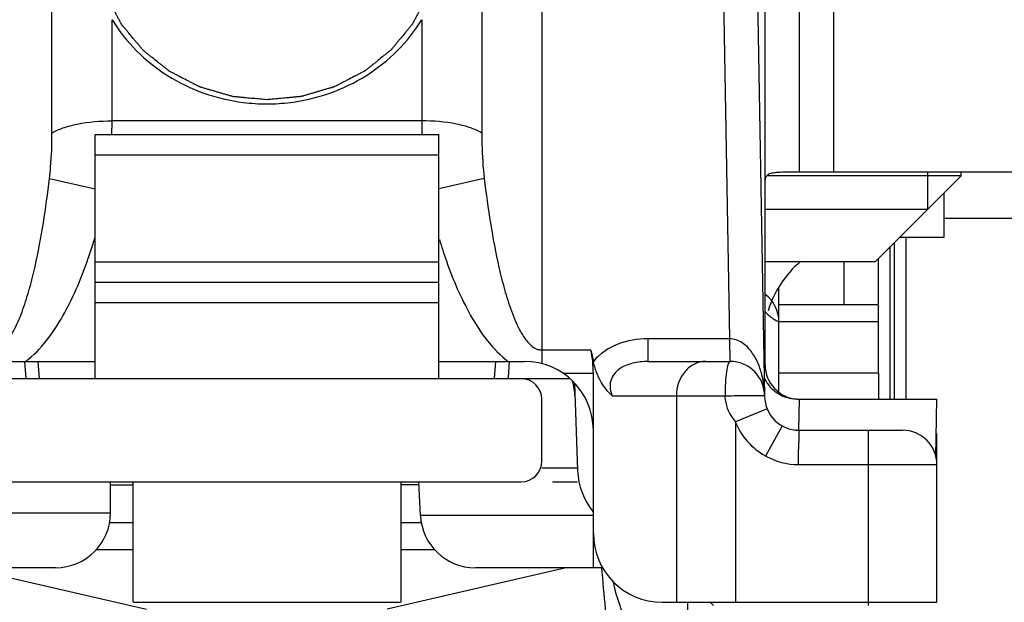
# Model space of a CAD drawing. Units: millimetres. Extents: x 1056 to 1751, y 404 to 873.
# Drawn here: x 1670 to 1684, y 814 to 822 of the extents above; entities that cross this region are included whole.
import ezdxf

# ---------------------------------------------------------------- set-up
doc = ezdxf.new("R2010")
doc.units = ezdxf.units.MM
doc.header["$LTSCALE"] = 23.1
doc.layers.add('COMPONENTI_DI_ASSIEME', color=7, linetype='CONTINUOUS')

msp = doc.modelspace()

# ---------------------------------------------------------------- linework, layer by layer
at = {"layer": 'COMPONENTI_DI_ASSIEME', "linetype": 'Continuous'}
for p, q in [((1677.651, 827.397), (1677.651, 817.023)), ((1681.401, 819.805), (1681.401, 827.505)), ((1681.901, 819.805), (1681.901, 827.505)), ((1670.524, 820.376), (1670.524, 826.892)), ((1676.777, 826.892), (1676.777, 820.376)), ((1680.901, 817.005), (1680.901, 826.705)), ((1680.723, 826.226), (1680.892, 816.546)), ((1680.229, 826.068), (1680.38, 817.384)), ((1671.398, 820.552), (1671.398, 822.023)), ((1675.904, 822.023), (1675.904, 820.552)), ((1675.904, 820.552), (1671.398, 820.552)), ((1671.151, 816.805), (1671.151, 820.355)), ((1671.151, 820.355), (1676.151, 820.355)), ((1676.151, 816.805), (1676.151, 820.355)), ((1676.151, 820.055), (1671.151, 820.055)), ((1684.901, 819.805), (1681.219, 819.805)), ((1683.261, 819.805), (1683.261, 819.265)), ((1683.751, 819.755), (1683.751, 819.805)), ((1670.488, 819.713), (1671.151, 819.565)), ((1676.814, 819.713), (1676.151, 819.565)), ((1683.751, 819.755), (1680.926, 819.755)), ((1682.501, 818.505), (1683.751, 819.755)), ((1683.501, 819.505), (1683.501, 818.855)), ((1683.261, 819.265), (1680.901, 819.265)), ((1685.651, 819.134), (1683.501, 819.134)), ((1682.776, 818.78), (1682.776, 816.505)), ((1683.501, 818.855), (1682.851, 818.855)), ((1682.949, 818.855), (1682.949, 816.505)), ((1682.722, 816.505), (1682.722, 818.726)), ((1671.151, 818.505), (1676.151, 818.505)), ((1682.501, 818.505), (1680.901, 818.505)), ((1682.049, 817.884), (1682.049, 818.505)), ((1682.549, 817.884), (1682.549, 818.553)), ((1671.151, 818.205), (1676.151, 818.205)), ((1681.101, 816.605), (1681.101, 818.14)), ((1676.151, 817.905), (1671.151, 817.905)), ((1681.101, 817.884), (1682.492, 817.884)), ((1682.549, 816.884), (1682.549, 817.856)), ((1681.1, 817.634), (1682.549, 817.634)), ((1679.194, 817.384), (1679.194, 817.055)), ((1680.38, 817.384), (1679.194, 817.384)), ((1678.365, 817.22), (1677.651, 817.22)), ((1678.365, 817.22), (1678.401, 817.055)), ((1669.901, 817.055), (1671.151, 817.055)), ((1670.125, 817.055), (1670.143, 816.805)), ((1670.344, 816.805), (1670.324, 817.055)), ((1676.151, 817.055), (1677.401, 817.055)), ((1676.977, 817.055), (1676.958, 816.805)), ((1677.176, 817.055), (1677.16, 816.818)), ((1679.194, 817.055), (1680.392, 817.055)), ((1669.242, 816.805), (1678.059, 816.805)), ((1678.401, 816.878), (1677.968, 816.878)), ((1678.401, 814.055), (1678.401, 816.878)), ((1682.549, 816.884), (1681.101, 816.884)), ((1682.549, 816.884), (1682.549, 816.505)), ((1678.127, 816.74), (1678.172, 815.47)), ((1677.651, 815.605), (1677.651, 816.505)), ((1678.675, 816.555), (1680.315, 816.555)), ((1679.609, 816.555), (1679.609, 813.555)), ((1681.369, 816.505), (1683.401, 816.505)), ((1681.393, 816.055), (1681.4, 816.505)), ((1683.386, 815.669), (1683.401, 816.505)), ((1680.93, 816.365), (1680.467, 816.175)), ((1680.467, 816.175), (1680.467, 813.555)), ((1681.15, 816.117), (1680.907, 815.68)), ((1681.392, 816.055), (1682.901, 816.055)), ((1681.392, 816.055), (1681.392, 816.048)), ((1682.401, 816.055), (1682.401, 813.505)), ((1683.392, 816.005), (1683.401, 816.005)), ((1683.401, 813.555), (1683.401, 816.005)), ((1678.172, 815.505), (1677.651, 815.505)), ((1681.384, 815.555), (1683.401, 815.555)), ((1669.13, 815.305), (1677.351, 815.305)), ((1671.376, 814.855), (1671.376, 815.305)), ((1671.376, 815.26), (1671.701, 815.26)), ((1671.701, 815.305), (1671.701, 813.555)), ((1675.601, 815.305), (1675.601, 813.555)), ((1675.862, 815.26), (1675.601, 815.26)), ((1675.886, 814.813), (1675.86, 815.305)), ((1677.809, 815.305), (1678.172, 815.305)), ((1668.901, 814.855), (1671.376, 814.855)), ((1678.401, 814.813), (1675.886, 814.813)), ((1671.362, 814.714), (1671.701, 814.714)), ((1675.601, 814.714), (1675.9, 814.714)), ((1671.166, 814.319), (1671.701, 814.319)), ((1675.601, 814.319), (1676.095, 814.319)), ((1670.576, 814.055), (1668.765, 814.055)), ((1669.294, 814.055), (1671.901, 813.453)), ((1678.007, 814.055), (1675.401, 813.453)), ((1678.537, 814.055), (1676.684, 814.055)), ((1671.708, 813.555), (1675.594, 813.555)), ((1679.401, 813.555), (1683.401, 813.555)), ((1679.777, 813.384), (1679.777, 813.555)), ((1680.151, 813.505), (1680.101, 813.555))]:
    msp.add_line(p, q, dxfattribs=at)
for centre, radius, start, end in [((1673.651, 823.565), 2.766, 262.8647, 269.9884), ((1673.65, 823.565), 2.766, 270.0116, 277.1353), ((1664.142, 820.552), 7.256, 359.1634, 359.9979), ((1683.237, 820.553), 7.333, 180.0057, 181.544), ((1663.967, 820.555), 7.43, 358.46, 359.1643), ((1663.468, 821.175), 8.024, 342.5215, 343.2249), ((1683.28, 821.001), 7.444, 196.9887, 199.4908), ((1664.083, 820.979), 7.379, 340.7005, 342.5374), ((1664.586, 820.806), 6.847, 340.3819, 340.6822), ((1682.378, 817.355), 1.5, 129.8909, 163.151), ((1680.601, 817.631), 0.5, 359.9995, 52.9173), ((1677.401, 816.055), 1, 0, 90), ((1680.392, 816.555), 0.5, 359.0078, 90), ((1681.401, 817.005), 0.5, 180, 266.3327), ((1677.351, 816.505), 0.3, 0, 90), ((1677.135, 816.505), 1, 2, 15.2938), ((1681.345, 817.011), 0.495, 203.8259, 212.3447), ((1681.356, 817.017), 0.507, 212.3438, 220.7555), ((1681.392, 816.555), 0.5, 180.9929, 270), ((1681.392, 816.555), 1, 202.3057, 241.0021), ((1682.901, 815.555), 0.5, 0, 90), ((1615.519, 816.785), 65.877, 358.93038, 359.21194), ((1677.351, 815.605), 0.3, 270, 0), ((1679.171, 815.505), 1, 182, 219.5949), ((1670.576, 814.855), 0.8, 270, 0), ((1676.684, 814.855), 0.8, 183, 270), ((1679.401, 814.555), 1, 180, 270)]:
    msp.add_arc(centre, radius, start, end, dxfattribs=at)
for centre, major_axis, ratio, start_param, end_param in [((1677.801, 816.878), (0, 1), 0.6, -1.570796, -1.22173), ((1680.015, 815.134), (0, 5), 0.305894, -4.496231, -4.245624)]:
    msp.add_ellipse(centre, major_axis=major_axis, ratio=ratio, start_param=start_param, end_param=end_param, dxfattribs=at)
for points, knots in [([(1673.651, 820.859), (1673.617, 820.862), (1673.55, 820.868), (1673.45, 820.878), (1673.366, 820.885), (1673.299, 820.892), (1673.258, 820.896), (1673.224, 820.899), (1673.199, 820.901), (1673.178, 820.903), (1673.164, 820.904), (1673.155, 820.905), (1673.147, 820.908), (1673.137, 820.911), (1673.12, 820.916), (1673.1, 820.922), (1673.076, 820.929), (1673.043, 820.938), (1673.002, 820.95), (1672.953, 820.964), (1672.904, 820.979), (1672.855, 820.993), (1672.806, 821.007), (1672.765, 821.019), (1672.732, 821.029), (1672.712, 821.034), (1672.696, 821.039), (1672.683, 821.043), (1672.673, 821.046), (1672.666, 821.05), (1672.658, 821.054), (1672.649, 821.058), (1672.634, 821.066), (1672.615, 821.076), (1672.593, 821.088), (1672.563, 821.103), (1672.525, 821.122), (1672.465, 821.153), (1672.405, 821.184), (1672.345, 821.215), (1672.308, 821.235), (1672.278, 821.25), (1672.259, 821.26), (1672.246, 821.267), (1672.239, 821.271), (1672.231, 821.274), (1672.223, 821.281), (1672.21, 821.291), (1672.194, 821.304), (1672.169, 821.324), (1672.136, 821.35), (1672.098, 821.38), (1672.047, 821.421), (1671.995, 821.462), (1671.944, 821.503), (1671.912, 821.529), (1671.886, 821.549), (1671.87, 821.562), (1671.859, 821.571), (1671.853, 821.576), (1671.848, 821.582), (1671.841, 821.59), (1671.83, 821.603), (1671.817, 821.618), (1671.796, 821.644), (1671.769, 821.675), (1671.738, 821.713), (1671.695, 821.764), (1671.653, 821.814), (1671.616, 821.858), (1671.595, 821.884), (1671.579, 821.903), (1671.566, 821.918), (1671.555, 821.931), (1671.549, 821.939), (1671.543, 821.945), (1671.539, 821.95), (1671.537, 821.955), (1671.533, 821.963), (1671.528, 821.972), (1671.517, 821.993), (1671.499, 822.026), (1671.476, 822.069), (1671.453, 822.112), (1671.423, 822.169), (1671.392, 822.227), (1671.365, 822.277), (1671.35, 822.306), (1671.338, 822.327), (1671.329, 822.345), (1671.322, 822.358), (1671.318, 822.365), (1671.316, 822.37), (1671.314, 822.373), (1671.313, 822.377), (1671.311, 822.384), (1671.307, 822.397), (1671.302, 822.416), (1671.295, 822.439), (1671.286, 822.469), (1671.275, 822.508), (1671.262, 822.553), (1671.249, 822.599), (1671.236, 822.645), (1671.223, 822.691), (1671.212, 822.729), (1671.203, 822.759), (1671.196, 822.782), (1671.191, 822.801), (1671.187, 822.814), (1671.185, 822.821), (1671.184, 822.825), (1671.184, 822.829), (1671.184, 822.834), (1671.183, 822.842), (1671.182, 822.856), (1671.181, 822.876), (1671.179, 822.9), (1671.177, 822.932), (1671.173, 822.988), (1671.169, 823.053), (1671.165, 823.117), (1671.162, 823.165), (1671.158, 823.213), (1671.156, 823.249), (1671.154, 823.273), (1671.154, 823.283), (1671.153, 823.291), (1671.152, 823.297), (1671.153, 823.303), (1671.155, 823.311), (1671.156, 823.321), (1671.158, 823.337), (1671.161, 823.357), (1671.165, 823.381), (1671.17, 823.413), (1671.178, 823.468), (1671.188, 823.532), (1671.197, 823.596), (1671.204, 823.643), (1671.21, 823.683), (1671.215, 823.715), (1671.218, 823.735), (1671.22, 823.751), (1671.222, 823.761), (1671.223, 823.769), (1671.226, 823.776), (1671.231, 823.789), (1671.238, 823.808), (1671.246, 823.83), (1671.255, 823.853), (1671.266, 823.882), (1671.286, 823.934), (1671.308, 823.994), (1671.33, 824.054), (1671.347, 824.098), (1671.361, 824.136), (1671.373, 824.165), (1671.379, 824.184), (1671.385, 824.199), (1671.388, 824.208), (1671.393, 824.215), (1671.397, 824.222), (1671.405, 824.234), (1671.416, 824.251), (1671.434, 824.279), (1671.456, 824.313), (1671.491, 824.368), (1671.526, 824.423), (1671.562, 824.479), (1671.584, 824.513), (1671.601, 824.541), (1671.614, 824.561), (1671.625, 824.578), (1671.634, 824.592), (1671.64, 824.601), (1671.644, 824.608), (1671.648, 824.615), (1671.656, 824.622), (1671.664, 824.631), (1671.676, 824.643), (1671.69, 824.658), (1671.714, 824.681), (1671.742, 824.711), (1671.777, 824.746), (1671.812, 824.782), (1671.847, 824.817), (1671.881, 824.853), (1671.91, 824.882), (1671.934, 824.906), (1671.951, 824.924), (1671.965, 824.939), (1671.977, 824.95), (1671.984, 824.958), (1671.99, 824.964), (1671.995, 824.967), (1672, 824.971), (1672.011, 824.978), (1672.026, 824.989), (1672.047, 825.003), (1672.075, 825.022), (1672.109, 825.045), (1672.165, 825.083), (1672.234, 825.13), (1672.317, 825.186), (1672.373, 825.224), (1672.4, 825.242)], [0, 0, 0, 0, 0.015625, 0.03125, 0.046875, 0.054688, 0.0625, 0.066406, 0.070312, 0.074219, 0.076172, 0.077148, 0.078125, 0.080078, 0.082031, 0.085938, 0.089844, 0.09375, 0.101562, 0.109375, 0.117188, 0.125, 0.132812, 0.140625, 0.144531, 0.148438, 0.150391, 0.152344, 0.154297, 0.155273, 0.15625, 0.158203, 0.160156, 0.164062, 0.167969, 0.171875, 0.179688, 0.1875, 0.203125, 0.210938, 0.21875, 0.222656, 0.226562, 0.228516, 0.229492, 0.230469, 0.232422, 0.234375, 0.238281, 0.242188, 0.25, 0.257812, 0.265625, 0.28125, 0.289062, 0.296875, 0.300781, 0.304688, 0.306641, 0.307617, 0.308594, 0.310547, 0.3125, 0.316406, 0.320312, 0.328125, 0.335938, 0.34375, 0.359375, 0.367188, 0.371094, 0.375, 0.378906, 0.380859, 0.382812, 0.383789, 0.384766, 0.385742, 0.386719, 0.388672, 0.390625, 0.398438, 0.40625, 0.414062, 0.421875, 0.4375, 0.445312, 0.449219, 0.453125, 0.457031, 0.458984, 0.459961, 0.460938, 0.461426, 0.461914, 0.462891, 0.464844, 0.46875, 0.472656, 0.476562, 0.484375, 0.492188, 0.5, 0.507812, 0.515625, 0.523438, 0.527344, 0.53125, 0.535156, 0.537109, 0.538086, 0.538574, 0.539062, 0.540039, 0.541016, 0.542969, 0.546875, 0.550781, 0.554688, 0.5625, 0.578125, 0.585938, 0.59375, 0.601562, 0.609375, 0.611328, 0.613281, 0.614258, 0.615234, 0.616211, 0.617188, 0.619141, 0.621094, 0.625, 0.628906, 0.632812, 0.640625, 0.65625, 0.664062, 0.671875, 0.679688, 0.683594, 0.6875, 0.689453, 0.691406, 0.692383, 0.693359, 0.695312, 0.699219, 0.703125, 0.707031, 0.710938, 0.71875, 0.734375, 0.742188, 0.75, 0.757812, 0.761719, 0.765625, 0.767578, 0.769531, 0.770508, 0.771484, 0.773438, 0.777344, 0.78125, 0.789062, 0.796875, 0.8125, 0.820312, 0.828125, 0.832031, 0.835938, 0.839844, 0.841797, 0.84375, 0.844727, 0.845703, 0.847656, 0.849609, 0.851562, 0.855469, 0.859375, 0.867188, 0.875, 0.882812, 0.890625, 0.898438, 0.90625, 0.910156, 0.914062, 0.917969, 0.919922, 0.921875, 0.922852, 0.923828, 0.924805, 0.925781, 0.929688, 0.933594, 0.9375, 0.945312, 0.953125, 0.96875, 0.984375, 1, 1, 1, 1]), ([(1674.901, 825.242), (1674.928, 825.224), (1674.983, 825.187), (1675.065, 825.132), (1675.133, 825.086), (1675.188, 825.049), (1675.222, 825.026), (1675.249, 825.007), (1675.27, 824.993), (1675.285, 824.983), (1675.295, 824.976), (1675.3, 824.973), (1675.305, 824.969), (1675.311, 824.963), (1675.318, 824.956), (1675.33, 824.944), (1675.345, 824.929), (1675.362, 824.911), (1675.385, 824.888), (1675.414, 824.858), (1675.449, 824.823), (1675.484, 824.788), (1675.519, 824.752), (1675.554, 824.717), (1675.583, 824.687), (1675.606, 824.664), (1675.621, 824.649), (1675.632, 824.637), (1675.641, 824.628), (1675.648, 824.621), (1675.652, 824.614), (1675.657, 824.607), (1675.662, 824.599), (1675.671, 824.585), (1675.682, 824.568), (1675.696, 824.547), (1675.713, 824.519), (1675.735, 824.485), (1675.771, 824.43), (1675.806, 824.375), (1675.842, 824.32), (1675.864, 824.286), (1675.882, 824.258), (1675.893, 824.241), (1675.9, 824.229), (1675.905, 824.222), (1675.91, 824.215), (1675.913, 824.206), (1675.919, 824.191), (1675.926, 824.172), (1675.937, 824.143), (1675.951, 824.106), (1675.968, 824.061), (1675.991, 824.001), (1676.013, 823.942), (1676.033, 823.89), (1676.045, 823.86), (1676.053, 823.838), (1676.062, 823.816), (1676.069, 823.797), (1676.073, 823.784), (1676.077, 823.777), (1676.078, 823.769), (1676.079, 823.759), (1676.082, 823.743), (1676.085, 823.723), (1676.09, 823.691), (1676.096, 823.651), (1676.103, 823.603), (1676.113, 823.54), (1676.123, 823.476), (1676.131, 823.421), (1676.136, 823.389), (1676.14, 823.365), (1676.143, 823.345), (1676.145, 823.329), (1676.147, 823.319), (1676.148, 823.311), (1676.149, 823.305), (1676.148, 823.299), (1676.148, 823.291), (1676.147, 823.281), (1676.145, 823.257), (1676.143, 823.221), (1676.14, 823.173), (1676.137, 823.125), (1676.133, 823.06), (1676.129, 822.996), (1676.125, 822.94), (1676.123, 822.908), (1676.122, 822.884), (1676.121, 822.864), (1676.12, 822.85), (1676.119, 822.842), (1676.119, 822.837), (1676.119, 822.833), (1676.118, 822.829), (1676.116, 822.822), (1676.112, 822.809), (1676.107, 822.79), (1676.1, 822.767), (1676.091, 822.736), (1676.081, 822.698), (1676.068, 822.652), (1676.055, 822.607), (1676.042, 822.561), (1676.029, 822.515), (1676.018, 822.477), (1676.009, 822.446), (1676.003, 822.423), (1675.997, 822.404), (1675.994, 822.391), (1675.992, 822.384), (1675.991, 822.381), (1675.989, 822.377), (1675.986, 822.372), (1675.982, 822.365), (1675.976, 822.353), (1675.966, 822.335), (1675.955, 822.313), (1675.94, 822.284), (1675.913, 822.234), (1675.883, 822.176), (1675.852, 822.119), (1675.829, 822.076), (1675.806, 822.032), (1675.789, 822), (1675.778, 821.978), (1675.773, 821.969), (1675.769, 821.962), (1675.767, 821.957), (1675.763, 821.952), (1675.757, 821.946), (1675.751, 821.938), (1675.74, 821.925), (1675.727, 821.909), (1675.711, 821.89), (1675.69, 821.865), (1675.653, 821.82), (1675.611, 821.77), (1675.569, 821.719), (1675.538, 821.681), (1675.511, 821.649), (1675.49, 821.624), (1675.477, 821.608), (1675.467, 821.596), (1675.46, 821.588), (1675.455, 821.581), (1675.448, 821.576), (1675.437, 821.567), (1675.421, 821.555), (1675.395, 821.534), (1675.363, 821.508), (1675.312, 821.467), (1675.261, 821.426), (1675.21, 821.385), (1675.172, 821.355), (1675.14, 821.329), (1675.114, 821.308), (1675.098, 821.295), (1675.085, 821.285), (1675.078, 821.279), (1675.07, 821.275), (1675.062, 821.271), (1675.049, 821.264), (1675.031, 821.254), (1675.001, 821.239), (1674.963, 821.219), (1674.903, 821.188), (1674.844, 821.157), (1674.784, 821.126), (1674.746, 821.106), (1674.716, 821.091), (1674.694, 821.079), (1674.675, 821.069), (1674.66, 821.062), (1674.651, 821.057), (1674.644, 821.053), (1674.636, 821.049), (1674.626, 821.046), (1674.614, 821.042), (1674.597, 821.037), (1674.577, 821.031), (1674.544, 821.022), (1674.503, 821.01), (1674.455, 820.995), (1674.406, 820.981), (1674.357, 820.967), (1674.308, 820.952), (1674.267, 820.94), (1674.234, 820.931), (1674.21, 820.923), (1674.189, 820.917), (1674.173, 820.912), (1674.163, 820.91), (1674.155, 820.907), (1674.148, 820.906), (1674.142, 820.906), (1674.129, 820.904), (1674.11, 820.903), (1674.084, 820.9), (1674.05, 820.897), (1674.008, 820.893), (1673.94, 820.886), (1673.855, 820.878), (1673.753, 820.869), (1673.685, 820.862), (1673.651, 820.859)], [0, 0, 0, 0, 0.015625, 0.03125, 0.046875, 0.054688, 0.0625, 0.066406, 0.070312, 0.074219, 0.075195, 0.076172, 0.077148, 0.078125, 0.080078, 0.082031, 0.085938, 0.089844, 0.09375, 0.101562, 0.109375, 0.117188, 0.125, 0.132812, 0.140625, 0.144531, 0.148438, 0.150391, 0.152344, 0.154297, 0.155273, 0.15625, 0.158203, 0.160156, 0.164062, 0.167969, 0.171875, 0.179688, 0.1875, 0.203125, 0.210938, 0.21875, 0.222656, 0.226562, 0.228516, 0.229492, 0.230469, 0.232422, 0.234375, 0.238281, 0.242188, 0.25, 0.257812, 0.265625, 0.28125, 0.289062, 0.292969, 0.296875, 0.300781, 0.304688, 0.306641, 0.307617, 0.308594, 0.310547, 0.3125, 0.316406, 0.320312, 0.328125, 0.335938, 0.34375, 0.359375, 0.367188, 0.371094, 0.375, 0.378906, 0.380859, 0.382812, 0.383789, 0.384766, 0.385742, 0.386719, 0.388672, 0.390625, 0.398438, 0.40625, 0.414062, 0.421875, 0.4375, 0.445312, 0.449219, 0.453125, 0.457031, 0.458984, 0.459961, 0.460938, 0.461426, 0.461914, 0.462891, 0.464844, 0.46875, 0.472656, 0.476562, 0.484375, 0.492188, 0.5, 0.507812, 0.515625, 0.523438, 0.527344, 0.53125, 0.535156, 0.537109, 0.538086, 0.538574, 0.539062, 0.540039, 0.541016, 0.542969, 0.546875, 0.550781, 0.554688, 0.5625, 0.578125, 0.585938, 0.59375, 0.601562, 0.609375, 0.611328, 0.613281, 0.614258, 0.615234, 0.616211, 0.617188, 0.619141, 0.621094, 0.625, 0.628906, 0.632812, 0.640625, 0.65625, 0.664062, 0.671875, 0.679688, 0.683594, 0.6875, 0.689453, 0.691406, 0.692383, 0.693359, 0.695312, 0.699219, 0.703125, 0.710938, 0.71875, 0.734375, 0.742188, 0.75, 0.757812, 0.761719, 0.765625, 0.767578, 0.769531, 0.770508, 0.771484, 0.773438, 0.777344, 0.78125, 0.789062, 0.796875, 0.8125, 0.820312, 0.828125, 0.832031, 0.835938, 0.839844, 0.841797, 0.84375, 0.844727, 0.845703, 0.847656, 0.849609, 0.851562, 0.855469, 0.859375, 0.867188, 0.875, 0.882812, 0.890625, 0.898438, 0.90625, 0.910156, 0.914062, 0.917969, 0.919922, 0.921875, 0.922852, 0.923828, 0.924805, 0.925781, 0.929688, 0.933594, 0.9375, 0.945312, 0.953125, 0.96875, 0.984375, 1, 1, 1, 1]), ([(1671.398, 822.023), (1671.597, 821.698), (1672.165, 821.131), (1672.92, 820.869), (1673.308, 820.82)], [0, 0, 0, 0, 0.493743, 1, 1, 1, 1]), ([(1673.994, 820.82), (1674.381, 820.869), (1675.137, 821.131), (1675.705, 821.698), (1675.904, 822.023)], [0, 0, 0, 0, 0.506257, 1, 1, 1, 1]), ([(1670.524, 820.376), (1670.574, 820.407), (1670.694, 820.458), (1670.985, 820.533), (1671.228, 820.552), (1671.398, 820.552)], [0, 0, 0, 0, 0.193803, 0.434027, 1, 1, 1, 1]), ([(1676.777, 820.376), (1676.728, 820.407), (1676.607, 820.458), (1676.317, 820.533), (1676.073, 820.552), (1675.904, 820.552)], [0, 0, 0, 0, 0.193804, 0.434028, 1, 1, 1, 1]), ([(1670.488, 819.713), (1670.494, 819.769), (1670.516, 819.989), (1670.524, 820.211), (1670.524, 820.376)], [0, 0, 0, 0, 0.254349, 1, 1, 1, 1]), ([(1676.777, 820.376), (1676.777, 820.322), (1676.78, 820.101), (1676.794, 819.879), (1676.814, 819.713)], [0, 0, 0, 0, 0.245363, 1, 1, 1, 1]), ([(1681.219, 819.805), (1681.174, 819.805), (1681.112, 819.805), (1681.033, 819.797), (1680.975, 819.787), (1680.926, 819.764), (1680.903, 819.723), (1680.901, 819.701), (1680.901, 819.69)], [0, 0, 0, 0, 0.355273, 0.505258, 0.633239, 0.826882, 0.91037, 1, 1, 1, 1]), ([(1669.773, 817.262), (1669.818, 817.292), (1669.892, 817.374), (1670.004, 817.56), (1670.106, 817.811), (1670.202, 818.121), (1670.305, 818.54), (1670.404, 819.071), (1670.462, 819.499), (1670.488, 819.713)], [0, 0, 0, 0, 0.062667, 0.125314, 0.250378, 0.37539, 0.500361, 0.750199, 1, 1, 1, 1]), ([(1676.814, 819.713), (1676.84, 819.496), (1676.899, 819.063), (1676.999, 818.525), (1677.105, 818.101), (1677.203, 817.788), (1677.31, 817.534), (1677.428, 817.349), (1677.509, 817.269), (1677.558, 817.244)], [0, 0, 0, 0, 0.249771, 0.499581, 0.62454, 0.749546, 0.874613, 0.937293, 1, 1, 1, 1]), ([(1670.138, 817.055), (1670.254, 817.14), (1670.456, 817.351), (1670.769, 817.835), (1670.939, 818.236), (1671.035, 818.507)], [0, 0, 0, 0, 0.249699, 0.499855, 1, 1, 1, 1]), ([(1676.262, 818.517), (1676.359, 818.244), (1676.53, 817.841), (1676.844, 817.353), (1677.047, 817.14), (1677.163, 817.055)], [0, 0, 0, 0, 0.500095, 0.750249, 1, 1, 1, 1]), ([(1680.901, 817.776), (1680.926, 817.748), (1680.965, 817.713), (1681.017, 817.677), (1681.046, 817.659), (1681.068, 817.646), (1681.086, 817.639), (1681.094, 817.632), (1681.101, 817.632), (1681.101, 817.631)], [0, 0, 0, 0, 0.455281, 0.625525, 0.762097, 0.866877, 0.941038, 0.985284, 1, 1, 1, 1]), ([(1682.492, 817.884), (1682.5, 817.884), (1682.515, 817.884), (1682.534, 817.879), (1682.546, 817.869), (1682.549, 817.86), (1682.549, 817.856)], [0, 0, 0, 0, 0.352586, 0.618262, 0.817632, 1, 1, 1, 1]), ([(1679.194, 817.384), (1679.046, 817.384), (1678.749, 817.337), (1678.494, 817.166), (1678.401, 817.055)], [0, 0, 0, 0, 0.50584, 1, 1, 1, 1]), ([(1680.858, 816.841), (1680.844, 816.903), (1680.805, 817.026), (1680.712, 817.196), (1680.576, 817.339), (1680.445, 817.384), (1680.38, 817.384)], [0, 0, 0, 0, 0.247988, 0.497012, 0.747747, 1, 1, 1, 1]), ([(1680.38, 817.384), (1680.381, 817.339), (1680.383, 817.276), (1680.385, 817.197), (1680.386, 817.148), (1680.388, 817.111), (1680.388, 817.08), (1680.392, 817.067), (1680.39, 817.055), (1680.392, 817.055)], [0, 0, 0, 0, 0.404699, 0.577664, 0.724667, 0.842705, 0.928994, 0.981746, 1, 1, 1, 1]), ([(1678.675, 816.555), (1678.613, 816.614), (1678.489, 816.765), (1678.423, 816.951), (1678.401, 817.055)], [0, 0, 0, 0, 0.446757, 1, 1, 1, 1]), ([(1679.194, 817.055), (1679.12, 817.055), (1679.006, 817.043), (1678.862, 816.995), (1678.761, 816.937), (1678.683, 816.854), (1678.629, 816.722), (1678.649, 816.615), (1678.675, 816.555)], [0, 0, 0, 0, 0.256338, 0.388293, 0.521403, 0.651952, 0.77505, 1, 1, 1, 1]), ([(1680.038, 817.055), (1679.982, 817.055), (1679.866, 817.027), (1679.673, 816.874), (1679.609, 816.68), (1679.609, 816.555)], [0, 0, 0, 0, 0.233944, 0.478871, 1, 1, 1, 1]), ([(1680.392, 817.055), (1680.386, 817.055), (1680.372, 817.041), (1680.353, 816.992), (1680.334, 816.89), (1680.32, 816.735), (1680.317, 816.616), (1680.317, 816.552)], [0, 0, 0, 0, 0.033941, 0.095609, 0.311587, 0.6284, 1, 1, 1, 1]), ([(1681.369, 816.505), (1681.294, 816.505), (1681.143, 816.537), (1681.02, 816.63), (1680.971, 816.686)], [0, 0, 0, 0, 0.500072, 1, 1, 1, 1]), ([(1680.315, 816.555), (1680.315, 816.52), (1680.333, 816.382), (1680.402, 816.255), (1680.467, 816.175)], [0, 0, 0, 0, 0.251529, 1, 1, 1, 1]), ([(1680.792, 816.555), (1680.722, 816.555), (1680.563, 816.557), (1680.405, 816.551), (1680.317, 816.552)], [0, 0, 0, 0, 0.44328, 1, 1, 1, 1]), ([(1680.892, 816.555), (1680.892, 816.555), (1680.888, 816.554), (1680.885, 816.555), (1680.876, 816.555), (1680.86, 816.555), (1680.831, 816.555), (1680.806, 816.555), (1680.792, 816.555)], [0, 0, 0, 0, 0.016391, 0.064972, 0.145264, 0.256724, 0.57091, 1, 1, 1, 1]), ([(1681.392, 816.048), (1681.382, 816.049), (1681.376, 816.052), (1681.337, 816.057), (1681.343, 816.057)], [0, 0, 0, 0, 0.642735, 1, 1, 1, 1]), ([(1681.392, 816.048), (1681.392, 816.041), (1681.391, 815.984), (1681.39, 815.928), (1681.39, 815.878)], [0, 0, 0, 0, 0.128381, 1, 1, 1, 1]), ([(1679.177, 813.034), (1679.062, 813.034), (1678.933, 813.188), (1678.842, 813.369), (1678.762, 813.568), (1678.718, 813.73), (1678.692, 813.846)], [0, 0, 0, 0, 0.350838, 0.485148, 0.638869, 1, 1, 1, 1])]:
    msp.add_open_spline(points, degree=3, knots=knots, dxfattribs=at)
for points in [[(1677.558, 817.244), (1677.572, 817.237), (1677.587, 817.231), (1677.603, 817.227)], [(1677.603, 817.227), (1677.619, 817.223), (1677.635, 817.221), (1677.651, 817.221)], [(1680.892, 816.563), (1680.89, 816.657), (1680.879, 816.75), (1680.858, 816.841)], [(1680.907, 815.68), (1681.051, 815.6), (1681.22, 815.556), (1681.384, 815.555)]]:
    msp.add_open_spline(points, degree=3, dxfattribs=at)

doc.saveas('drawing.dxf')
